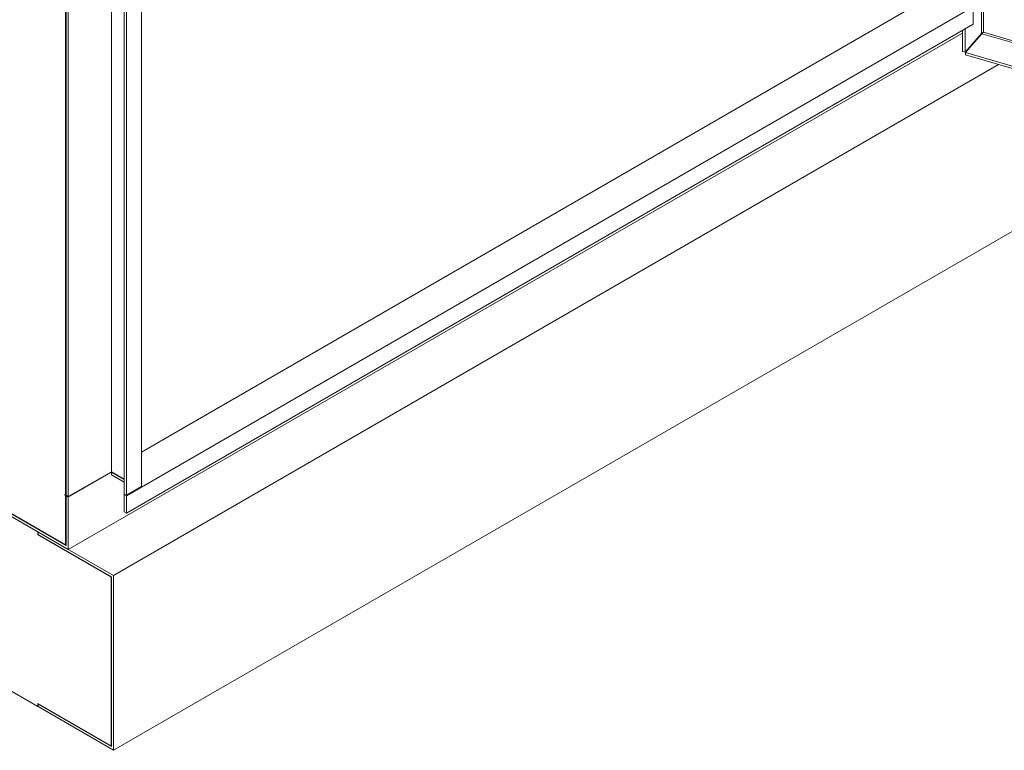
# Model space of a CAD drawing. Units: millimetres. Extents: x 63 to 4291, y 73 to 3057.
# Drawn here: x 3560 to 3790, y 1754 to 1925 of the extents above; entities that cross this region are included whole.
import ezdxf

# ---------------------------------------------------------------- set-up
doc = ezdxf.new("R2010")
doc.units = ezdxf.units.MM
doc.header["$LTSCALE"] = 2

msp = doc.modelspace()

# ---------------------------------------------------------------- linework, layer by layer
at = {"color": 7, "linetype": 'Continuous', "lineweight": 18}
for p, q in [((3581.03, 2590.3), (3581.03, 1818.88)), ((3588.1, 2586.83), (3588.1, 1815.41)), ((3570.95, 1813.06), (3570.95, 2584.49)), ((3584.03, 2585.1), (3584.03, 1813.67)), ((3584.56, 2584.79), (3584.56, 1813.37)), ((3570.33, 1997.14), (3570.33, 1813.42)), ((3570.42, 1813.37), (3570.42, 1997.09)), ((3588.1, 1823.47), (3772.03, 1929.65)), ((3584.56, 1813.26), (3782.55, 1927.56)), ((3782.55, 1923.48), (3782.55, 1927.56)), ((3584.56, 1809.18), (3782.55, 1923.48)), ((3570.95, 1800.71), (3780.06, 1921.43)), ((3780.06, 1917.15), (3780.06, 1922.04)), ((3780.73, 1916.96), (3780.73, 1922.43)), ((3780.73, 1916.96), (3784.54, 1921.31)), ((3784.57, 1921.27), (3780.76, 1916.92)), ((3780.73, 1916.96), (3780.06, 1917.15)), ((4044.91, 1839.9), (3780.76, 1916.92)), ((3780.76, 1916.92), (3780.76, 1916.31)), ((4044.91, 1839.29), (3780.76, 1916.31)), ((3788.5, 1914.05), (3581.56, 1794.59)), ((3380.56, 1911.23), (3570.42, 1801.63)), ((3570.33, 1801.78), (3380.65, 1911.28)), ((3380.03, 1910.93), (3570.95, 1800.71)), ((3563.79, 1804.84), (3387.19, 1906.79)), ((3793.69, 1876.22), (3581.56, 1753.76)), ((3563.79, 1764.02), (3387.19, 1865.97)), ((3581.03, 1818.88), (3570.95, 1813.06)), ((3570.95, 1812.96), (3581.03, 1818.78)), ((3584.03, 1817.14), (3581.03, 1818.88)), ((3581.03, 1818.78), (3584.03, 1817.04)), ((3581.03, 1818.78), (3581.03, 1818.16)), ((3584.03, 1816.43), (3581.03, 1818.16)), ((3584.56, 1813.37), (3588.1, 1815.41)), ((3570.15, 1813.52), (3570.33, 1813.42)), ((3570.15, 1813.42), (3570.15, 1813.52)), ((3570.24, 1813.47), (3570.15, 1813.42)), ((3570.15, 1813.42), (3570.33, 1813.32)), ((3570.33, 1813.42), (3570.42, 1813.47)), ((3570.33, 1813.32), (3570.42, 1813.37)), ((3570.33, 1813.32), (3570.33, 1801.78)), ((3570.42, 1813.37), (3570.95, 1813.06)), ((3570.42, 1813.26), (3570.51, 1813.32)), ((3570.42, 1813.26), (3570.95, 1812.96)), ((3570.42, 1801.63), (3570.42, 1813.26)), ((3570.95, 1800.71), (3570.95, 1812.96)), ((3584.56, 1813.37), (3584.03, 1813.67)), ((3584.03, 1813.57), (3584.12, 1813.62)), ((3584.03, 1813.57), (3584.56, 1813.26)), ((3584.03, 1813.57), (3584.03, 1809.49)), ((3584.56, 1813.26), (3584.56, 1809.18)), ((3584.56, 1809.18), (3584.03, 1809.49)), ((3563.79, 1804.13), (3563.79, 1804.84)), ((3563.88, 1804.18), (3563.79, 1804.13)), ((3563.79, 1804.13), (3580.94, 1794.23)), ((3581.56, 1794.59), (3563.88, 1804.79)), ((3563.88, 1804.18), (3563.88, 1804.79)), ((3581.03, 1794.28), (3563.88, 1804.18)), ((3570.42, 1801.83), (3570.33, 1801.78)), ((3581.03, 1794.28), (3580.94, 1794.23)), ((3580.94, 1794.23), (3580.94, 1754.83)), ((3581.03, 1754.68), (3581.03, 1794.28)), ((3581.56, 1753.76), (3581.56, 1794.59)), ((3563.79, 1764.73), (3580.94, 1754.83)), ((3563.79, 1764.73), (3563.79, 1764.02)), ((3563.88, 1764.07), (3563.79, 1764.02)), ((3563.97, 1764.63), (3563.88, 1764.58)), ((3563.88, 1764.58), (3563.88, 1763.97)), ((3563.88, 1764.58), (3581.03, 1754.68)), ((3581.56, 1753.76), (3563.88, 1763.97)), ((3581.03, 1754.88), (3580.94, 1754.83))]:
    msp.add_line(p, q, dxfattribs=at)
at = {"color": 8, "linetype": 'Continuous', "lineweight": 18}
for p, q in [((3784.54, 1951.91), (3784.54, 1921.31)), ((3784.94, 1921.6), (3784.94, 1951.82)), ((3784.57, 1921.27), (4015.36, 1853.98)), ((4015.53, 1854.37), (3784.94, 1921.6))]:
    msp.add_line(p, q, dxfattribs=at)
at = {"color": 7, "linetype": 'Continuous', "lineweight": 18}
for points in [[(3784.94, 1921.6), (3784.91, 1921.59), (3784.83, 1921.57), (3784.71, 1921.51), (3784.61, 1921.42), (3784.56, 1921.35), (3784.54, 1921.31)], [(3784.57, 1921.27), (3784.61, 1921.29), (3784.69, 1921.33), (3784.79, 1921.42), (3784.88, 1921.52), (3784.92, 1921.58), (3784.94, 1921.6)]]:
    msp.add_open_spline(points, degree=3, dxfattribs=at)

doc.saveas('drawing.dxf')
